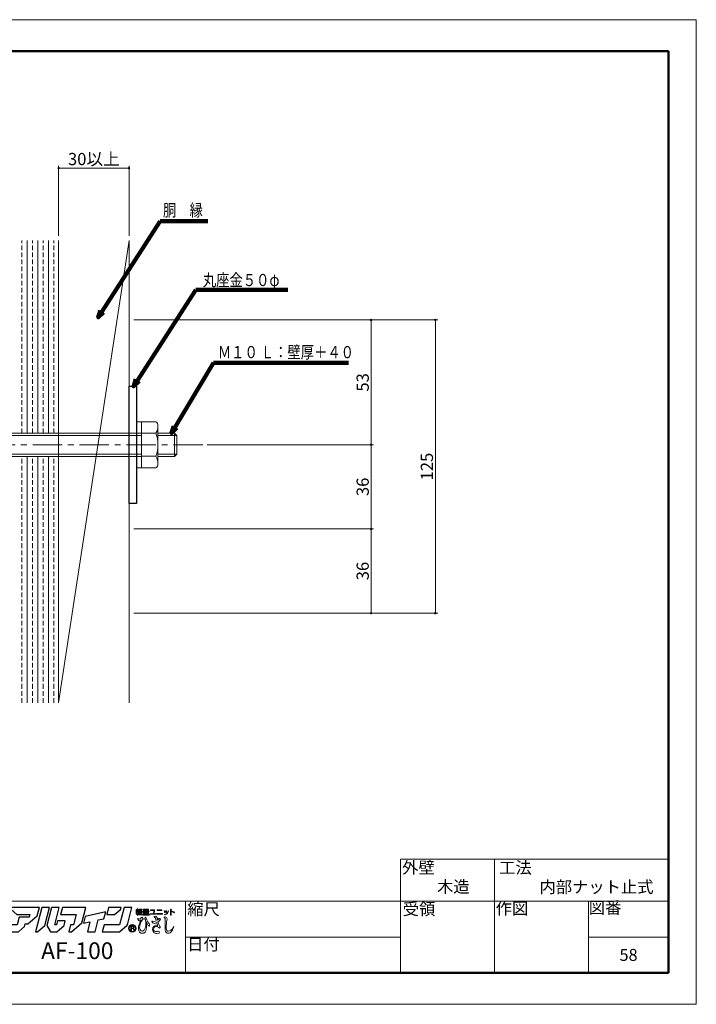
# Model space of a CAD drawing. Units: inches. Extents: x 0 to 594, y 0 to 420.
# Drawn here: x 305 to 594, y 0 to 420 of the extents above; entities that cross this region are included whole.
import ezdxf

# ---------------------------------------------------------------- set-up
doc = ezdxf.new("R2010")
doc.units = ezdxf.units.IN
doc.header["$MEASUREMENT"] = 0
doc.linetypes.add('CENTER2', pattern=[20, 12.5, -2.5, 2.5, -2.5])
doc.linetypes.add('DASHED', pattern=[3, 2, -1])
doc.layers.get('DEFPOINTS').update_dxf_attribs({"lineweight": 9})
for name, color, linetype, lineweight in [('寸法線', 7, 'Continuous', 9), ('引出線', 7, 'Continuous', 9), ('文字', 7, 'Continuous', 9), ('枠', 7, 'Continuous', 20), ('ﾚｲﾔｰ1', 7, 'Continuous', 18), ('ﾚｲﾔｰ4', 7, 'Continuous', 18), ('ﾚｲﾔｰ5', 7, 'Continuous', 9)]:
    doc.layers.add(name, color=color, linetype=linetype, lineweight=lineweight)
doc.styles.get("Standard").update_dxf_attribs({"font": 'txt.shx', "bigfont": 'extfont2.shx'})
doc.styles.add('Style1', font='ＭＳ ゴシック')
doc.styles.add('Style2', font='HGRSMP.TTF')
doc.dimstyles.new('DS2', dxfattribs={"dimtxt": 14.111111, "dimasz": 3, "dimexe": 0.5, "dimexo": 0.5, "dimgap": 1, "dimtad": 1, "dimdec": 0, "dimdsep": 46, "dimtxsty": 'Standard', "dimcen": 0.09, "dimclrd": 5, "dimclre": 5, "dimclrt": 5, "dimadec": 0, "dimazin": 0, "dimtfac": 1, "dimtdec": 0, "dimtofl": 0, "dimtmove": 0, "dimatfit": 3, "dimfxl": 0, "dimtolj": 1, "dimtzin": 0, "dimarcsym": 0})
doc.dimstyles.get("Standard").update_dxf_attribs({"dimtxt": 0.18, "dimasz": 0.18, "dimexe": 0.18, "dimexo": 0.0625, "dimgap": 0.09, "dimtad": 0, "dimtih": 1, "dimtoh": 1, "dimdec": 4, "dimzin": 0, "dimdsep": 46, "dimtxsty": 'Standard', "dimcen": 0.09, "dimadec": 0, "dimazin": 0, "dimtfac": 1, "dimtdec": 4, "dimtofl": 0, "dimtmove": 0, "dimatfit": 3, "dimfxl": 0, "dimtolj": 1, "dimtzin": 0, "dimarcsym": 0})

# ---------------------------------------------------------------- blocks, each defined once
blk = doc.blocks.new('_Dot')
at = {"color": 0, "linetype": 'ByBlock', "lineweight": -2}
blk.add_line((-0.5, 0), (-1, 0), dxfattribs=at)
at = {"color": 0, "linetype": 'ByBlock', "const_width": 0.5}
blk.add_lwpolyline([(-0.25, 0, 1), (0.25, 0, 1)], format="xyb", close=True, dxfattribs=at)
blk = doc.blocks.new('*D6')
at = {"layer": 'DEFPOINTS', "color": 0, "linetype": 'Continuous'}
for p in [(352.07, 356.69), (322.07, 325.83), (352.07, 325.83)]:
    blk.add_point(p, dxfattribs=at)
at = {"layer": '寸法線', "color": 5, "linetype": 'Continuous'}
for p, q in [((322.07, 327.83), (322.07, 357.69)), ((352.07, 327.83), (352.07, 357.69)), ((323.07, 356.69), (351.07, 356.69))]:
    blk.add_line(p, q, dxfattribs=at)
at = {"layer": '寸法線', "color": 5, "linetype": 'Continuous', "rotation": 180}
blk.add_blockref('_Dot', (322.07, 356.69), dxfattribs=at)
at = {"layer": '寸法線', "color": 5, "linetype": 'Continuous'}
blk.add_blockref('_Dot', (352.07, 356.69), dxfattribs=at)
at = {"layer": '寸法線', "color": 5, "linetype": 'Continuous', "insert": (337.07, 360.56), "char_height": 5.2, "attachment_point": 5, "style": 'Style1'}
blk.add_mtext('\\A1;30以上', dxfattribs=at)
blk = doc.blocks.new('*D7')
at = {"layer": 'DEFPOINTS', "color": 0, "linetype": 'Continuous'}
for p in [(352.07, 291.92), (383.43, 238.67), (455.33, 238.67)]:
    blk.add_point(p, dxfattribs=at)
at = {"layer": '寸法線', "color": 5, "linetype": 'Continuous'}
for p, q in [((354.07, 291.92), (456.33, 291.92)), ((455.33, 290.92), (455.33, 239.67)), ((385.43, 238.67), (456.33, 238.67))]:
    blk.add_line(p, q, dxfattribs=at)
for p, rotation in [((455.33, 291.92), 90), ((455.33, 238.67), 270)]:
    blk.add_blockref('_Dot', p, dxfattribs=dict(at, rotation=rotation))
at = {"layer": '寸法線', "color": 5, "linetype": 'Continuous', "insert": (451.73, 265.29), "char_height": 5.2, "attachment_point": 5, "rotation": 90, "style": 'Style1'}
blk.add_mtext('\\A1;53', dxfattribs=at)
blk = doc.blocks.new('*D8')
at = {"layer": 'DEFPOINTS', "color": 0, "linetype": 'Continuous'}
for p in [(383.43, 238.67), (352.07, 202.76), (455.33, 202.76)]:
    blk.add_point(p, dxfattribs=at)
at = {"layer": '寸法線', "color": 5, "linetype": 'Continuous'}
for p, q in [((385.43, 238.67), (456.33, 238.67)), ((455.33, 237.67), (455.33, 203.76)), ((354.07, 202.76), (456.33, 202.76))]:
    blk.add_line(p, q, dxfattribs=at)
for p, rotation in [((455.33, 238.67), 90), ((455.33, 202.76), 270)]:
    blk.add_blockref('_Dot', p, dxfattribs=dict(at, rotation=rotation))
at = {"layer": '寸法線', "color": 5, "linetype": 'Continuous', "insert": (451.73, 220.72), "char_height": 5.2, "attachment_point": 5, "rotation": 90, "style": 'Style1'}
blk.add_mtext('\\A1;36', dxfattribs=at)
blk = doc.blocks.new('*D9')
at = {"layer": 'DEFPOINTS', "color": 0, "linetype": 'Continuous'}
for p in [(352.07, 202.76), (352.07, 166.84), (455.33, 166.84)]:
    blk.add_point(p, dxfattribs=at)
at = {"layer": '寸法線', "color": 5, "linetype": 'Continuous'}
for p, q in [((354.07, 202.76), (456.33, 202.76)), ((455.33, 201.76), (455.33, 167.84)), ((354.07, 166.84), (456.33, 166.84))]:
    blk.add_line(p, q, dxfattribs=at)
for p, rotation in [((455.33, 202.76), 90), ((455.33, 166.84), 270)]:
    blk.add_blockref('_Dot', p, dxfattribs=dict(at, rotation=rotation))
at = {"layer": '寸法線', "color": 5, "linetype": 'Continuous', "insert": (451.73, 184.8), "char_height": 5.2, "attachment_point": 5, "rotation": 90, "style": 'Style1'}
blk.add_mtext('\\A1;36', dxfattribs=at)
blk = doc.blocks.new('*D10')
at = {"layer": 'DEFPOINTS', "color": 0, "linetype": 'Continuous'}
for p in [(352.07, 291.92), (352.07, 166.84), (482.71, 166.84)]:
    blk.add_point(p, dxfattribs=at)
at = {"layer": '寸法線', "color": 5, "linetype": 'Continuous'}
for p, q in [((354.07, 291.92), (483.71, 291.92)), ((482.71, 290.92), (482.71, 167.84)), ((354.07, 166.84), (483.71, 166.84))]:
    blk.add_line(p, q, dxfattribs=at)
for p, rotation in [((482.71, 291.92), 90), ((482.71, 166.84), 270)]:
    blk.add_blockref('_Dot', p, dxfattribs=dict(at, rotation=rotation))
at = {"layer": '寸法線', "color": 5, "linetype": 'Continuous', "insert": (479.11, 229.38), "char_height": 5.2, "attachment_point": 5, "rotation": 90, "style": 'Style1'}
blk.add_mtext('\\A1;125', dxfattribs=at)
blk = doc.blocks.new('A$C3F2D0B1E')
at = {"layer": '枠', "linetype": 'Continuous', "lineweight": 25}
for p, q in [((20.19, 27.31), (19.98, 26.51)), ((19.98, 26.51), (22.4, 24.45)), ((31.3, 27.31), (20.19, 27.31)), ((32.83, 27.31), (30.2, 17.22)), ((30.93, 23.87), (31.83, 27.31)), ((31.83, 27.31), (31.3, 27.31)), ((36.09, 27.31), (32.83, 27.31)), ((34.14, 19.8), (36.09, 27.31)), ((36.88, 27.31), (34.93, 19.8)), ((40.15, 27.31), (36.88, 27.31)), ((38.25, 20.12), (40.15, 27.31)), ((41.46, 27.31), (40.73, 24.45)), ((47.99, 27.31), (41.46, 27.31)), ((49.21, 27.31), (47.99, 27.31)), ((51.26, 27.31), (49.21, 27.31)), ((49.57, 20.86), (51.26, 27.31)), ((59.58, 25.51), (51, 23.61)), ((58.84, 22.66), (59.58, 25.51)), ((60.74, 27.31), (60, 24.4)), ((66.06, 27.31), (60.74, 27.31)), ((63.32, 24.4), (65.85, 26.57)), ((67.32, 27.31), (65.42, 20.12)), ((65.85, 26.57), (66.06, 27.31)), ((70.59, 27.31), (67.32, 27.31)), ((68.85, 20.65), (70.59, 27.31)), ((22.4, 24.45), (27.83, 24.45)), ((23.35, 23.34), (22.51, 20.12)), ((26.61, 23.34), (23.35, 23.34)), ((27.56, 23.34), (26.61, 23.34)), ((26.93, 20.49), (30.93, 23.87)), ((27.83, 24.45), (27.56, 23.34)), ((39.41, 21.76), (38.99, 20.12)), ((42.68, 21.76), (39.41, 21.76)), ((40.73, 24.45), (47.26, 24.45)), ((42.2, 19.86), (42.68, 21.76)), ((45.26, 17.22), (49.57, 20.86)), ((47.26, 24.45), (46.1, 20.12)), ((51, 23.61), (50.26, 20.75)), ((50.26, 20.75), (53, 21.34)), ((53, 21.34), (51.94, 17.22)), ((55.21, 17.22), (56.47, 22.13)), ((56.47, 22.13), (58.84, 22.66)), ((60, 24.4), (63.32, 24.4)), ((68.64, 19.96), (68.85, 20.65)), ((18.19, 20.12), (17.45, 17.22)), ((17.45, 17.22), (23.03, 17.22)), ((22.51, 20.12), (18.19, 20.12)), ((23.03, 17.22), (25.56, 19.38)), ((25.56, 19.38), (25.88, 20.49)), ((25.88, 20.49), (26.93, 20.49)), ((30.2, 17.22), (31.09, 17.22)), ((31.09, 17.22), (34.14, 19.8)), ((34.93, 19.8), (36.51, 17.22)), ((36.51, 17.22), (39.09, 17.22)), ((38.99, 20.12), (38.25, 20.12)), ((39.09, 17.22), (42.2, 19.86)), ((44.83, 20.12), (44.1, 17.22)), ((44.1, 17.22), (45.26, 17.22)), ((46.1, 20.12), (44.83, 20.12)), ((51.94, 17.22), (55.21, 17.22)), ((58.9, 20.12), (58.16, 17.22)), ((58.16, 17.22), (65.37, 17.22)), ((65.42, 20.12), (58.9, 20.12)), ((65.37, 17.22), (68.64, 19.96))]:
    blk.add_line(p, q, dxfattribs=at)
at = {"layer": '枠', "linetype": 'Continuous', "lineweight": 0}
for p, q in [((72.8, 26.51), (72.32, 26.51)), ((72.8, 25.93), (72.8, 25.67)), ((72.8, 25.51), (72.8, 25.25)), ((73.27, 25.93), (73.27, 25.67)), ((73.27, 25.51), (73.27, 25.25)), ((73.48, 25.51), (73.64, 25.35)), ((74.38, 25.14), (74.38, 25.4)), ((77.75, 25.88), (75.12, 25.88)), ((75.12, 25.88), (75.12, 25.72)), ((75.12, 25.72), (77.75, 25.72)), ((75.38, 26.67), (75.38, 25.99)), ((77.54, 26.67), (75.38, 26.67)), ((75.38, 25.99), (77.54, 25.99)), ((77.48, 25.62), (75.43, 25.62)), ((75.43, 25.62), (75.43, 24.88)), ((75.43, 24.88), (76.33, 24.88)), ((75.59, 26.41), (75.59, 26.51)), ((75.59, 26.51), (77.33, 26.51)), ((77.33, 26.41), (75.59, 26.41)), ((75.59, 26.14), (75.59, 26.25)), ((75.59, 26.25), (77.33, 26.25)), ((77.33, 26.14), (75.59, 26.14)), ((75.64, 25.3), (75.64, 25.46)), ((75.64, 25.46), (76.33, 25.46)), ((76.33, 25.3), (75.64, 25.3)), ((75.64, 25.03), (75.64, 25.19)), ((75.64, 25.19), (76.33, 25.19)), ((76.33, 25.03), (75.64, 25.03)), ((76.33, 25.46), (76.33, 25.3)), ((76.33, 25.19), (76.33, 25.03)), ((76.33, 24.88), (76.33, 24.72)), ((76.54, 25.3), (76.54, 25.46)), ((76.54, 25.46), (77.27, 25.46)), ((77.27, 25.3), (76.54, 25.3)), ((76.54, 25.03), (76.54, 25.19)), ((76.54, 25.19), (77.27, 25.19)), ((77.27, 25.03), (76.54, 25.03)), ((76.54, 24.72), (76.54, 24.88)), ((76.54, 24.88), (77.48, 24.88)), ((77.27, 25.46), (77.27, 25.3)), ((77.27, 25.19), (77.27, 25.03)), ((77.33, 26.51), (77.33, 26.41)), ((77.33, 26.25), (77.33, 26.14)), ((77.48, 24.88), (77.48, 25.62)), ((77.54, 25.99), (77.54, 26.67)), ((77.75, 25.72), (77.75, 25.88)), ((78.33, 26.35), (80.01, 26.35)), ((80.91, 24.56), (80.91, 24.77)), ((80.91, 24.77), (83.33, 24.77)), ((81.12, 26.09), (81.12, 26.35)), ((81.12, 26.35), (83.07, 26.35)), ((83.07, 26.09), (81.12, 26.09)), ((83.07, 26.35), (83.07, 26.09)), ((83.33, 24.77), (83.33, 24.56)), ((84.49, 25.25), (84.28, 25.19)), ((85.12, 25.35), (84.86, 25.3)), ((86.7, 26.67), (87.02, 26.67)), ((76.33, 24.4), (75.12, 24.4)), ((75.12, 24.4), (75.12, 24.19)), ((75.12, 24.19), (77.75, 24.19)), ((76.33, 24.72), (75.33, 24.72)), ((75.33, 24.72), (75.33, 24.56)), ((75.33, 24.56), (76.33, 24.56)), ((76.33, 24.56), (76.33, 24.4)), ((77.54, 24.72), (76.54, 24.72)), ((76.54, 24.4), (76.54, 24.56)), ((76.54, 24.56), (77.54, 24.56)), ((77.75, 24.4), (76.54, 24.4)), ((77.54, 24.56), (77.54, 24.72)), ((77.75, 24.19), (77.75, 24.4)), ((83.33, 24.56), (80.91, 24.56)), ((84.38, 24.24), (84.28, 24.45))]:
    blk.add_line(p, q, dxfattribs=at)
at = {"layer": '枠', "linetype": 'Continuous', "lineweight": 15}
for p, q in [((79.01, 21.6), (79.17, 21.49)), ((81.43, 22.71), (81.43, 22.76)), ((88.02, 19.33), (88.07, 19.28))]:
    blk.add_line(p, q, dxfattribs=at)
at = {"layer": '枠', "linetype": 'Continuous', "lineweight": 9}
for p, q in [((70.38, 19.33), (70.38, 18.69)), ((70.38, 18.54), (70.38, 17.74))]:
    blk.add_line(p, q, dxfattribs=at)
at = {"layer": '枠', "linetype": 'Continuous', "lineweight": 0}
for points in [[(72.32, 26.51), (72.32, 26.3), (72.32, 26.3), (72.32, 26.3)], [(72.32, 26.3), (72.8, 26.3), (72.8, 26.3), (72.8, 26.3)], [(72.8, 24.82), (72.32, 24.82), (72.32, 24.82), (72.32, 24.82)], [(72.32, 24.82), (72.32, 24.61), (72.32, 24.61), (72.32, 24.61)], [(72.8, 26.14), (72.38, 26.14), (72.38, 26.14), (72.38, 26.14)], [(72.38, 26.14), (72.38, 25.03), (72.38, 25.03), (72.38, 25.03)], [(72.38, 25.03), (72.8, 25.03), (72.8, 25.03), (72.8, 25.03)], [(72.59, 25.67), (72.59, 25.93), (72.59, 25.93), (72.59, 25.93)], [(72.59, 25.93), (72.8, 25.93), (72.8, 25.93), (72.8, 25.93)], [(72.8, 25.67), (72.59, 25.67), (72.59, 25.67), (72.59, 25.67)], [(72.59, 25.25), (72.59, 25.51), (72.59, 25.51), (72.59, 25.51)], [(72.59, 25.51), (72.8, 25.51), (72.8, 25.51), (72.8, 25.51)], [(72.8, 25.25), (72.59, 25.25), (72.59, 25.25), (72.59, 25.25)], [(73.01, 26.78), (72.8, 26.78), (72.8, 26.78), (72.8, 26.78)], [(72.8, 26.78), (72.8, 26.51), (72.8, 26.51), (72.8, 26.51)], [(72.8, 26.3), (72.8, 26.14), (72.8, 26.14), (72.8, 26.14)], [(72.8, 25.03), (72.8, 24.82), (72.8, 24.82), (72.8, 24.82)], [(73.01, 26.51), (73.01, 26.78), (73.01, 26.78), (73.01, 26.78)], [(73.53, 26.51), (73.01, 26.51), (73.01, 26.51), (73.01, 26.51)], [(73.01, 26.3), (73.53, 26.3), (73.53, 26.3), (73.53, 26.3)], [(73.01, 26.14), (73.01, 26.3), (73.01, 26.3), (73.01, 26.3)], [(73.48, 26.14), (73.01, 26.14), (73.01, 26.14), (73.01, 26.14)], [(73.01, 25.67), (73.01, 25.93), (73.01, 25.93), (73.01, 25.93)], [(73.01, 25.93), (73.27, 25.93), (73.27, 25.93), (73.27, 25.93)], [(73.27, 25.67), (73.01, 25.67), (73.01, 25.67), (73.01, 25.67)], [(73.01, 25.25), (73.01, 25.51), (73.01, 25.51), (73.01, 25.51)], [(73.01, 25.51), (73.27, 25.51), (73.27, 25.51), (73.27, 25.51)], [(73.27, 25.25), (73.01, 25.25), (73.01, 25.25), (73.01, 25.25)], [(73.01, 24.82), (73.01, 25.03), (73.01, 25.03), (73.01, 25.03)], [(73.01, 25.03), (73.48, 25.03), (73.48, 25.03), (73.48, 25.03)], [(73.53, 24.82), (73.01, 24.82), (73.01, 24.82), (73.01, 24.82)], [(73.48, 25.03), (73.48, 26.14), (73.48, 26.14), (73.48, 26.14)], [(74.11, 25.83), (73.85, 25.67), (73.64, 25.56), (73.48, 25.51)], [(73.53, 26.3), (73.53, 26.51), (73.53, 26.51), (73.53, 26.51)], [(73.53, 24.61), (73.53, 24.82), (73.53, 24.82), (73.53, 24.82)], [(74.85, 26.67), (73.59, 26.67), (73.59, 26.67), (73.59, 26.67)], [(73.59, 26.67), (73.59, 26.46), (73.59, 26.46), (73.59, 26.46)], [(73.59, 26.46), (74.59, 26.46), (74.59, 26.46), (74.59, 26.46)], [(74.11, 25.14), (73.59, 25.14), (73.59, 25.14), (73.59, 25.14)], [(73.59, 25.14), (73.59, 24.93), (73.59, 24.93), (73.59, 24.93)], [(73.59, 24.93), (74.11, 24.93), (74.11, 24.93), (74.11, 24.93)], [(73.64, 25.35), (73.75, 25.35), (74.01, 25.46), (74.27, 25.67)], [(73.96, 26.41), (73.8, 26.35), (73.8, 26.35), (73.8, 26.35)], [(73.8, 26.35), (73.85, 26.25), (73.9, 26.04), (74.11, 25.83)], [(74.27, 25.99), (74.11, 26.14), (74.01, 26.3), (73.96, 26.41)], [(74.38, 25.4), (74.11, 25.4), (74.11, 25.4), (74.11, 25.4)], [(74.11, 25.4), (74.11, 25.14), (74.11, 25.14), (74.11, 25.14)], [(74.11, 24.93), (74.11, 24.45), (74.11, 24.45), (74.11, 24.45)], [(74.59, 26.46), (74.54, 26.35), (74.48, 26.2), (74.27, 25.99)], [(74.27, 25.67), (74.43, 25.51), (74.59, 25.4), (74.8, 25.3)], [(74.85, 25.14), (74.38, 25.14), (74.38, 25.14), (74.38, 25.14)], [(74.38, 24.45), (74.38, 24.93), (74.38, 24.93), (74.38, 24.93)], [(74.38, 24.93), (74.85, 24.93), (74.85, 24.93), (74.85, 24.93)], [(74.43, 25.83), (74.69, 26.09), (74.8, 26.35), (74.85, 26.46)], [(74.96, 25.51), (74.85, 25.56), (74.64, 25.67), (74.43, 25.83)], [(74.8, 25.3), (74.96, 25.51), (74.96, 25.51), (74.96, 25.51)], [(74.85, 26.46), (74.85, 26.67), (74.85, 26.67), (74.85, 26.67)], [(74.85, 24.93), (74.85, 25.14), (74.85, 25.14), (74.85, 25.14)], [(78.33, 26.14), (78.33, 26.35), (78.33, 26.35), (78.33, 26.35)], [(79.75, 26.14), (78.33, 26.14), (78.33, 26.14), (78.33, 26.14)], [(79.59, 24.72), (79.7, 25.14), (79.7, 25.88), (79.75, 26.14)], [(79.91, 25.09), (79.91, 24.93), (79.85, 24.82), (79.85, 24.72)], [(80.01, 26.35), (80.01, 25.88), (79.96, 25.46), (79.91, 25.09)], [(84.07, 25.88), (84.28, 25.93), (84.28, 25.93), (84.28, 25.93)], [(84.28, 25.19), (84.22, 25.51), (84.12, 25.72), (84.07, 25.88)], [(84.28, 24.45), (85.07, 24.61), (85.49, 24.93), (85.7, 25.99)], [(84.28, 25.93), (84.44, 25.62), (84.49, 25.4), (84.49, 25.25)], [(85.91, 25.99), (85.75, 25.14), (85.54, 24.51), (84.38, 24.24)], [(84.7, 25.99), (84.91, 26.04), (84.91, 26.04), (84.91, 26.04)], [(84.86, 25.3), (84.86, 25.51), (84.8, 25.72), (84.7, 25.99)], [(84.91, 26.04), (85.07, 25.67), (85.07, 25.62), (85.12, 25.35)], [(85.7, 25.99), (85.91, 25.99), (85.91, 25.99), (85.91, 25.99)], [(86.7, 24.19), (86.7, 26.67), (86.7, 26.67), (86.7, 26.67)], [(87.02, 26.67), (87.02, 25.93), (87.02, 25.93), (87.02, 25.93)], [(87.02, 25.93), (87.49, 25.83), (87.91, 25.62), (88.44, 25.3)], [(88.28, 25.09), (87.81, 25.35), (87.54, 25.51), (87.02, 25.67)], [(87.02, 25.67), (87.02, 24.19), (87.02, 24.19), (87.02, 24.19)], [(88.44, 25.3), (88.28, 25.09), (88.28, 25.09), (88.28, 25.09)], [(72.32, 24.61), (72.8, 24.61), (72.8, 24.61), (72.8, 24.61)], [(72.8, 24.61), (72.8, 24.14), (72.8, 24.14), (72.8, 24.14)], [(72.8, 24.14), (73.01, 24.14), (73.01, 24.14), (73.01, 24.14)], [(73.01, 24.14), (73.01, 24.61), (73.01, 24.61), (73.01, 24.61)], [(73.01, 24.61), (73.53, 24.61), (73.53, 24.61), (73.53, 24.61)], [(74.11, 24.45), (73.48, 24.45), (73.48, 24.45), (73.48, 24.45)], [(73.48, 24.45), (73.48, 24.24), (73.48, 24.24), (73.48, 24.24)], [(73.48, 24.24), (74.9, 24.24), (74.9, 24.24), (74.9, 24.24)], [(74.9, 24.45), (74.38, 24.45), (74.38, 24.45), (74.38, 24.45)], [(74.9, 24.24), (74.9, 24.45), (74.9, 24.45), (74.9, 24.45)], [(78.06, 24.51), (78.06, 24.72), (78.06, 24.72), (78.06, 24.72)], [(78.06, 24.72), (79.59, 24.72), (79.59, 24.72), (79.59, 24.72)], [(80.54, 24.51), (78.06, 24.51), (78.06, 24.51), (78.06, 24.51)], [(79.85, 24.72), (80.54, 24.72), (80.54, 24.72), (80.54, 24.72)], [(80.54, 24.72), (80.54, 24.51), (80.54, 24.51), (80.54, 24.51)], [(87.02, 24.19), (86.7, 24.19), (86.7, 24.19), (86.7, 24.19)]]:
    blk.add_open_spline(points, degree=3, dxfattribs=at)
at = {"layer": '枠', "linetype": 'Continuous', "lineweight": 15}
for points in [[(72.96, 22.76), (72.96, 22.76), (72.96, 22.81), (73.01, 22.81)], [(73.64, 21.76), (73.32, 21.76), (72.96, 22.29), (72.96, 22.76)], [(73.01, 22.81), (73.01, 22.81), (73.01, 22.81), (73.06, 22.71)], [(73.06, 22.71), (73.22, 22.55), (73.32, 22.44), (73.48, 22.44)], [(73.27, 18.48), (73.27, 19.64), (73.8, 20.91), (74.17, 21.6)], [(73.48, 22.44), (73.85, 22.44), (74.17, 22.81), (74.32, 22.92)], [(74.11, 21.97), (73.85, 21.76), (73.75, 21.76), (73.64, 21.76)], [(75.12, 22.39), (73.9, 21.39), (73.8, 19.28), (73.8, 18.96)], [(74.48, 22.18), (74.38, 22.18), (74.22, 22.02), (74.11, 21.97)], [(74.17, 21.6), (74.22, 21.65), (74.48, 22.13), (74.48, 22.18)], [(74.32, 22.92), (74.54, 23.18), (74.59, 23.24), (74.69, 23.24)], [(74.69, 23.24), (74.85, 23.24), (75.27, 22.92), (75.27, 22.6)], [(74.96, 17.43), (76.33, 17.43), (76.38, 19.7), (76.38, 20.7)], [(75.27, 22.6), (75.27, 22.5), (75.22, 22.44), (75.12, 22.39)], [(75.96, 22.87), (75.96, 23.13), (76.12, 23.34), (76.27, 23.34)], [(76.01, 22.55), (76.01, 22.66), (75.96, 22.76), (75.96, 22.87)], [(76.38, 20.7), (76.38, 21.81), (76.33, 21.92), (76.01, 22.55)], [(76.27, 23.34), (76.38, 23.34), (76.48, 23.13), (76.54, 22.92)], [(76.54, 22.92), (76.91, 21.76), (77.17, 21.39), (77.8, 20.6)], [(77.75, 19.54), (77.33, 19.54), (76.75, 20.97), (76.59, 21.34)], [(76.59, 21.34), (76.59, 20.97), (76.69, 19.49), (76.69, 19.22)], [(78.96, 21.55), (78.96, 21.55), (78.96, 21.6), (79.01, 21.6)], [(79.33, 20.97), (79.17, 21.12), (78.96, 21.44), (78.96, 21.55)], [(79.17, 21.49), (79.27, 21.44), (79.43, 21.39), (79.7, 21.39)], [(79.96, 20.7), (79.75, 20.7), (79.49, 20.81), (79.33, 20.97)], [(79.7, 21.39), (79.8, 21.39), (80.12, 21.39), (80.7, 21.7)], [(79.85, 23.45), (79.85, 23.5), (80.06, 23.66), (80.33, 23.66)], [(79.91, 23.34), (79.85, 23.4), (79.85, 23.4), (79.85, 23.45)], [(80.38, 22.87), (80.28, 23.13), (80.22, 23.18), (79.91, 23.34)], [(80.96, 21.02), (80.7, 20.86), (80.28, 20.7), (79.96, 20.7)], [(80.33, 23.66), (80.49, 23.66), (81.12, 23.55), (81.12, 23.03)], [(80.7, 21.7), (80.64, 21.86), (80.43, 22.71), (80.38, 22.87)], [(81.43, 19.7), (81.38, 19.91), (81.01, 20.81), (80.96, 21.02)], [(81.12, 23.03), (81.12, 22.6), (81.17, 22.34), (81.22, 22.02)], [(81.22, 22.02), (81.38, 22.13), (81.64, 22.29), (81.64, 22.44)], [(81.43, 22.76), (81.75, 22.66), (81.8, 22.66), (81.91, 22.66)], [(81.59, 22.55), (81.54, 22.6), (81.49, 22.66), (81.43, 22.71)], [(82.49, 22.39), (82.49, 22.13), (81.91, 21.6), (81.43, 21.28)], [(81.43, 21.28), (81.75, 20.38), (81.86, 20.17), (82.28, 19.43)], [(81.64, 22.44), (81.64, 22.5), (81.64, 22.5), (81.59, 22.55)], [(81.91, 22.66), (81.96, 22.66), (82.17, 22.76), (82.22, 22.76)], [(82.22, 22.76), (82.38, 22.76), (82.49, 22.5), (82.49, 22.39)], [(84.07, 23.13), (84.07, 23.24), (84.28, 23.4), (84.54, 23.4)], [(84.17, 23.03), (84.12, 23.03), (84.07, 23.08), (84.07, 23.13)], [(84.54, 22.23), (84.54, 22.44), (84.49, 22.97), (84.17, 23.03)], [(84.49, 19.86), (84.49, 20.54), (84.54, 21.55), (84.54, 22.23)], [(84.54, 23.4), (84.75, 23.4), (85.28, 23.03), (85.28, 22.6)], [(85.17, 21.86), (85.07, 20.91), (84.96, 20.07), (84.96, 18.85)], [(85.28, 22.6), (85.28, 22.55), (85.28, 22.5), (85.17, 21.86)], [(74.96, 16.53), (74.11, 16.53), (73.27, 17.11), (73.27, 18.48)], [(73.8, 18.96), (73.8, 17.95), (74.22, 17.43), (74.96, 17.43)], [(76.69, 19.22), (76.69, 16.95), (75.64, 16.53), (74.96, 16.53)], [(78.01, 20.01), (78.01, 19.59), (77.85, 19.54), (77.75, 19.54)], [(77.8, 20.6), (77.91, 20.49), (78.01, 20.38), (78.01, 20.01)], [(79.22, 18.11), (79.22, 19.49), (80.12, 19.75), (80.64, 19.75)], [(81.17, 16.42), (80.43, 16.42), (79.22, 16.74), (79.22, 18.11)], [(80.64, 19.38), (79.8, 19.38), (79.64, 18.59), (79.64, 18.27)], [(79.64, 18.27), (79.64, 17.43), (80.38, 17.32), (80.8, 17.32)], [(80.64, 19.75), (80.96, 19.75), (81.28, 19.7), (81.43, 19.7)], [(81.86, 18.91), (81.54, 19.28), (81.07, 19.38), (80.64, 19.38)], [(80.8, 17.32), (80.91, 17.32), (81.22, 17.32), (81.43, 17.37)], [(82.17, 16.9), (82.17, 16.58), (81.91, 16.42), (81.17, 16.42)], [(81.43, 17.37), (81.54, 17.43), (81.59, 17.48), (81.64, 17.48)], [(81.64, 17.48), (81.86, 17.48), (82.17, 17.16), (82.17, 16.9)], [(82.12, 18.64), (82.07, 18.64), (82.07, 18.64), (81.86, 18.91)], [(82.38, 19.01), (82.38, 18.85), (82.33, 18.64), (82.12, 18.64)], [(82.28, 19.43), (82.38, 19.28), (82.38, 19.06), (82.38, 19.01)], [(84.96, 16.85), (84.49, 17.27), (84.49, 17.95), (84.49, 19.86)], [(84.96, 18.85), (84.96, 17.8), (85.17, 17.43), (85.81, 17.43)], [(85.7, 16.53), (85.49, 16.53), (85.17, 16.63), (84.96, 16.85)], [(87.17, 17.32), (86.81, 16.85), (86.28, 16.53), (85.7, 16.53)], [(85.81, 17.43), (86.44, 17.43), (87.38, 18.01), (88.02, 19.33)], [(88.07, 19.28), (88.02, 18.96), (87.81, 18.17), (87.17, 17.32)]]:
    blk.add_open_spline(points, degree=3, dxfattribs=at)
at = {"layer": '枠', "linetype": 'Continuous', "lineweight": 9}
for points in [[(70.8, 20.23), (69.9, 20.23), (69.16, 19.49), (69.16, 18.64)], [(69.16, 18.64), (69.16, 17.74), (69.9, 17), (70.8, 17)], [(69.43, 18.64), (69.43, 19.38), (70.06, 19.96), (70.8, 19.96)], [(70.8, 17.27), (70.06, 17.27), (69.43, 17.9), (69.43, 18.64)], [(70.16, 17.74), (70.16, 19.54), (70.16, 19.54), (70.16, 19.54)], [(70.16, 19.54), (70.95, 19.54), (70.95, 19.54), (70.95, 19.54)], [(70.38, 17.74), (70.16, 17.74), (70.16, 17.74), (70.16, 17.74)], [(70.95, 19.33), (70.38, 19.33), (70.38, 19.33), (70.38, 19.33)], [(70.38, 18.69), (70.95, 18.69), (70.95, 18.69), (70.95, 18.69)], [(70.95, 18.54), (70.38, 18.54), (70.38, 18.54), (70.38, 18.54)], [(72.38, 18.64), (72.38, 19.49), (71.64, 20.23), (70.8, 20.23)], [(70.8, 19.96), (71.53, 19.96), (72.11, 19.38), (72.11, 18.64)], [(70.8, 17), (71.64, 17), (72.38, 17.74), (72.38, 18.64)], [(72.11, 18.64), (72.11, 17.9), (71.53, 17.27), (70.8, 17.27)], [(70.95, 19.54), (71.27, 19.54), (71.53, 19.43), (71.53, 19.06)], [(71.27, 19.01), (71.27, 19.28), (71.11, 19.33), (70.95, 19.33)], [(70.95, 18.69), (71.11, 18.69), (71.27, 18.75), (71.27, 19.01)], [(71.27, 18.22), (71.27, 18.32), (71.27, 18.54), (70.95, 18.54)], [(71.53, 19.06), (71.53, 18.8), (71.43, 18.69), (71.27, 18.64)], [(71.27, 18.64), (71.38, 18.59), (71.48, 18.54), (71.48, 18.27)], [(71.32, 17.74), (71.27, 17.85), (71.27, 18.11), (71.27, 18.22)], [(71.59, 17.74), (71.32, 17.74), (71.32, 17.74), (71.32, 17.74)], [(71.48, 18.27), (71.53, 17.95), (71.53, 17.95), (71.53, 17.95)], [(71.53, 17.95), (71.53, 17.85), (71.53, 17.85), (71.59, 17.8)], [(71.59, 17.8), (71.59, 17.74), (71.59, 17.74), (71.59, 17.74)]]:
    blk.add_open_spline(points, degree=3, dxfattribs=at)

msp = doc.modelspace()

# ---------------------------------------------------------------- linework, layer by layer
msp.add_lwpolyline([(352.07, 263.67), (355.27, 263.67), (355.27, 213.67), (352.07, 213.67)], close=True)
at = {"layer": 'DEFPOINTS'}
msp.add_lwpolyline([(0, 0), (594, 0), (594, 420), (0, 420)], close=True, dxfattribs=at)
at = {"layer": '枠', "linetype": 'Continuous', "lineweight": 50}
for p, q in [((11.83, 406.56), (582.17, 406.56)), ((582.17, 406.56), (582.17, 56.21)), ((582.17, 56.21), (582.17, 13.44)), ((11.83, 13.44), (582.17, 13.44))]:
    msp.add_line(p, q, dxfattribs=at)
at = {"layer": '枠', "linetype": 'Continuous'}
for p, q in [((467.88, 61.9), (582.17, 61.9)), ((467.88, 61.9), (467.88, 13.44)), ((467.88, 61.9), (582.17, 61.9)), ((467.88, 61.9), (582.17, 61.9)), ((467.88, 61.9), (582.17, 61.9)), ((467.88, 61.9), (582.17, 61.9)), ((467.88, 61.9), (582.17, 61.9)), ((467.88, 61.9), (582.17, 61.9)), ((467.88, 61.9), (582.17, 61.9)), ((507.97, 61.9), (507.97, 13.44)), ((11.83, 43.99), (582.17, 43.99)), ((376.15, 43.99), (376.15, 13.44)), ((548.05, 43.99), (548.05, 13.44)), ((376.15, 28.71), (467.88, 28.71)), ((548.05, 28.71), (582.17, 28.71))]:
    msp.add_line(p, q, dxfattribs=at)
at = {"layer": 'ﾚｲﾔｰ1', "color": 7, "linetype": 'Continuous'}
for p, q in [((322.07, 325.83), (322.07, 128.64)), ((352.07, 325.83), (352.07, 128.64))]:
    msp.add_line(p, q, dxfattribs=at)
at = {"layer": 'ﾚｲﾔｰ4', "color": 7, "linetype": 'Continuous'}
for p, q in [((355.27, 248.47), (355.27, 228.87)), ((355.27, 248.47), (363.52, 248.47)), ((357.42, 228.87), (357.42, 248.47)), ((357.42, 243.67), (299, 243.67)), ((364.42, 246.92), (364.42, 230.42)), ((371.45, 243.67), (364.42, 243.67)), ((371.45, 243.67), (371.45, 233.67)), ((371.45, 243.67), (372.45, 242.67)), ((299, 242.67), (357.42, 242.67)), ((357.42, 243.57), (363.52, 243.57)), ((364.42, 242.67), (372.45, 242.67)), ((372.45, 242.67), (372.45, 234.67)), ((299, 234.67), (357.42, 234.67)), ((357.42, 233.67), (299, 233.67)), ((363.52, 233.77), (357.42, 233.77)), ((364.42, 234.67), (372.45, 234.67)), ((371.45, 233.67), (364.42, 233.67)), ((371.45, 233.67), (372.45, 234.67)), ((355.27, 228.87), (363.52, 228.87))]:
    msp.add_line(p, q, dxfattribs=at)
at = {"layer": 'ﾚｲﾔｰ4', "color": 3, "linetype": 'CENTER2', "lineweight": 5}
msp.add_line((383.5, 238.67), (269.19, 238.67), dxfattribs=at)
at = {"layer": 'ﾚｲﾔｰ4', "color": 7, "linetype": 'Continuous'}
for centre, radius, start, end in [((362.63, 246.92), 1.79, 0, 60.0022), ((357.7, 246.92), 6.72, 330.0862, 0), ((350.55, 238.67), 13.86, 339.3, 20.7), ((357.7, 230.42), 6.72, 0, 29.9137), ((362.63, 230.42), 1.79, 299.9978, 0)]:
    msp.add_arc(centre, radius, start, end, dxfattribs=at)
at = {"layer": 'ﾚｲﾔｰ5', "color": 6, "linetype": 'DASHED'}
for p, q in [((306.34, 243.67), (306.34, 325.83)), ((310.91, 243.67), (310.91, 325.83)), ((315.47, 243.67), (315.47, 325.83)), ((320.04, 243.67), (320.04, 325.83)), ((306.34, 128.64), (306.34, 233.67)), ((310.91, 128.64), (310.91, 233.67)), ((315.47, 128.64), (315.47, 233.67)), ((320.04, 128.64), (320.04, 233.67))]:
    msp.add_line(p, q, dxfattribs=at)
at = {"layer": 'ﾚｲﾔｰ5', "color": 6, "linetype": 'Continuous'}
for p, q in [((308.62, 243.67), (308.62, 325.83)), ((313.19, 243.67), (313.19, 325.83)), ((317.75, 243.67), (317.75, 325.83)), ((308.62, 128.64), (308.62, 233.67)), ((313.19, 128.64), (313.19, 233.67)), ((317.75, 128.64), (317.75, 233.67))]:
    msp.add_line(p, q, dxfattribs=at)
at = {"layer": 'ﾚｲﾔｰ5', "color": 7, "linetype": 'Continuous'}
msp.add_line((352.07, 325.83), (322.07, 128.64), dxfattribs=at)

# ---------------------------------------------------------------- block references
at = {"layer": '枠', "linetype": 'Continuous', "lineweight": 0, "xscale": 1.0184678571419, "yscale": 1.0184678571419, "zscale": 1.0184678571419}
msp.add_blockref('A$C3F2D0B1E', (281.44, 13.44), dxfattribs=at)

# ---------------------------------------------------------------- texts
at = {"layer": '文字', "linetype": 'Continuous', "style": 'Style1', "width": 0.8}
for s, p in [('胴\u3000縁', (366.55, 336.14)), ('丸座金５０φ', (383.57, 306.36)), ('Ｍ１０ Ｌ：壁厚＋４０', (389.98, 275.59))]:
    msp.add_text(s, height=5.2, dxfattribs=at).set_placement(p)
at = {"layer": '枠', "linetype": 'Continuous', "style": 'Style2'}
for s, insert, char_height, width, attachment_point in [('外壁', (468.55, 60.88), 5.092, 14.4279, 1), ('工法', (509.91, 60.81), 5.092, 21.6418, 1), ('{\\fHGMaruGothicMPRO|b0|i0|c128|p49;木造}', (483.45, 52.74), 5.0923, 20.9074, 1), ('{\\fHGMaruGothicMPRO|b0|i0|c128|p49;内部ナット止式}', (527.13, 52.61), 5.0923, 91.7685, 1), ('縮尺', (376.9, 43.14), 5.092, 14.4279, 1), ('受領', (468.8, 43.18), 5.092, 14.4279, 1), ('作図', (508.45, 43.44), 5.092, 14.4279, 1), ('図番', (548.16, 43.79), 5.092, 14.4279, 1), ('AF-100', (314.59, 26.42), 7.129, 47.1624, 1), ('日付', (376.88, 28.17), 5.092, 14.4279, 1), ('{\\fHGMaruGothicMPRO|b0|i0|c128|p49;58}', (565.11, 21.07), 5.0923, 34.1168, 5)]:
    msp.add_mtext(s, dxfattribs=dict(at, insert=insert, char_height=char_height, width=width, attachment_point=attachment_point))

# ---------------------------------------------------------------- dimensions: what is measured, and where the dimension line sits
at = {"layer": '寸法線', "color": 5, "linetype": 'Continuous'}
dim = msp.add_linear_dim(base=(352.07, 356.69), p1=(322.07, 325.83), p2=(352.07, 325.83), text='30以上', dimstyle='DS2', override={"dimtxt": 5.2, "dimasz": 1, "dimexe": 1, "dimexo": 2, "dimtxsty": 'Style1', "dimblk1": 'Dot', "dimblk2": 'Dot', "dimsah": 1, "dimlwd": 65535, "dimlwe": 65535}, dxfattribs=at)
dim.commit()
dim.dimension.update_dxf_attribs({"geometry": '*D6', "text_midpoint": (337.07, 356.69), "dimtype": 160})
for base, p1, p2, picture, middle in [((455.33, 238.67), (352.07, 291.92), (383.43, 238.67), '*D7', (451.73, 265.29)), ((455.33, 202.76), (383.43, 238.67), (352.07, 202.76), '*D8', (451.73, 220.72)), ((455.33, 166.84), (352.07, 202.76), (352.07, 166.84), '*D9', (451.73, 184.8))]:
    dim = msp.add_linear_dim(base=base, p1=p1, p2=p2, angle=90, dimstyle='DS2', override={"dimtxt": 5.2, "dimasz": 1, "dimexe": 1, "dimexo": 2, "dimtxsty": 'Style1', "dimblk1": 'Dot', "dimblk2": 'Dot', "dimsah": 1, "dimlwd": 65535, "dimlwe": 65535}, dxfattribs=at)
    dim.commit()
    dim.dimension.update_dxf_attribs({"geometry": picture, "text_midpoint": middle})
dim = msp.add_linear_dim(base=(482.71, 166.84), p1=(352.07, 291.92), p2=(352.07, 166.84), angle=90, text='125', dimstyle='DS2', override={"dimtxt": 5.2, "dimasz": 1, "dimexe": 1, "dimexo": 2, "dimtxsty": 'Style1', "dimblk1": 'Dot', "dimblk2": 'Dot', "dimsah": 1, "dimlwd": 65535, "dimlwe": 65535}, dxfattribs=at)
dim.commit()
dim.dimension.update_dxf_attribs({"geometry": '*D10', "text_midpoint": (479.11, 229.38)})

# ---------------------------------------------------------------- leaders
at = {"layer": '引出線', "color": 5, "linetype": 'Continuous'}
for points in [[(338.96, 293), (365.39, 334.03), (385.62, 334.03)], [(354.07, 263.67), (380.5, 304.7), (419.74, 304.7)], [(370.25, 243.67), (388.12, 273.69), (445.74, 273.69)]]:
    msp.add_leader(points, dimstyle='Standard', override={"dimasz": 3, "dimgap": 1, "dimdsep": 0, "dimclrd": 5, "dimldrblk": 'Open30', "dimlwd": 65535, "dimlwe": 0}, dxfattribs=at)

doc.saveas('drawing.dxf')
